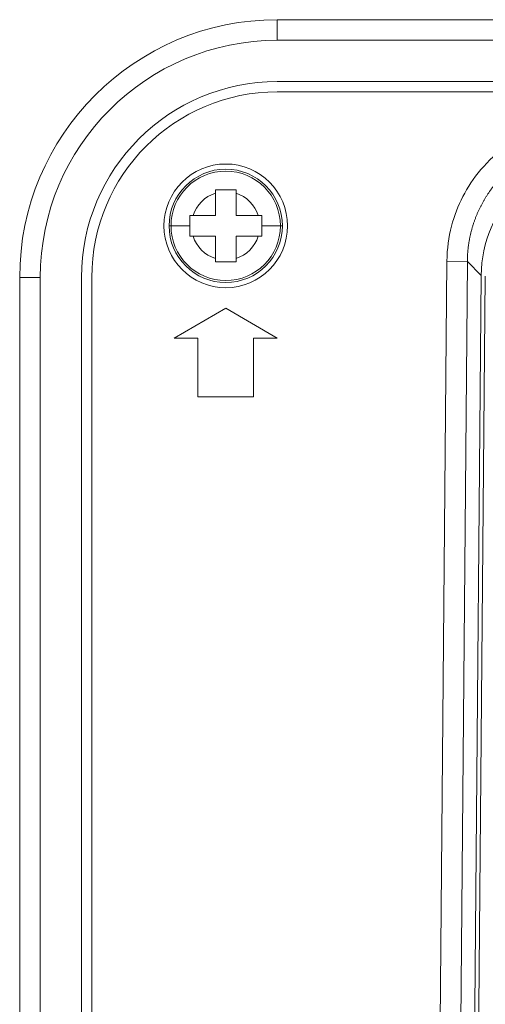
# Model space of a CAD drawing. Units: millimetres. Extents: x 4 to 294, y 4 to 207.
# Drawn here: x 62 to 67, y 33 to 42 of the extents above; entities that cross this region are included whole.
import ezdxf

# ---------------------------------------------------------------- set-up
doc = ezdxf.new("R2010")
doc.units = ezdxf.units.MM
doc.header["$MEASUREMENT"] = 0
doc.layers.add('_U+30EC_U+30A4_U+30E4_U+30FC 1', color=7, linetype='Continuous')

# ---------------------------------------------------------------- blocks, each defined once
blk = doc.blocks.new('block 11072')
at = {"layer": '_U+30EC_U+30A4_U+30E4_U+30FC 1', "color": 179, "lineweight": 9, "true_color": 0x221814}
blk.add_lwpolyline([(66.6741, 39.841), (66.4756, 39.8427)], dxfattribs=at)
blk = doc.blocks.new('block 11083')
at = {"layer": '_U+30EC_U+30A4_U+30E4_U+30FC 1', "color": 179, "lineweight": 9, "true_color": 0x221814}
blk.add_lwpolyline([(64.8289, 42.186), (64.8289, 41.986)], dxfattribs=at)
blk = doc.blocks.new('block 11091')
at = {"layer": '_U+30EC_U+30A4_U+30E4_U+30FC 1', "color": 179, "lineweight": 9, "true_color": 0x221814}
blk.add_lwpolyline([(62.3289, 39.686), (62.5289, 39.686)], dxfattribs=at)
blk = doc.blocks.new('block 11154')
at = {"layer": '_U+30EC_U+30A4_U+30E4_U+30FC 1', "color": 179, "lineweight": 9, "true_color": 0x221814}
blk.add_lwpolyline([(64.6789, 40.186), (64.8599, 40.186)], dxfattribs=at)
blk = doc.blocks.new('block 11155')
at = {"layer": '_U+30EC_U+30A4_U+30E4_U+30FC 1', "color": 179, "lineweight": 9, "true_color": 0x221814}
blk.add_lwpolyline([(63.9789, 40.186), (63.7979, 40.186)], dxfattribs=at)
blk = doc.blocks.new('block 12271')
at = {"layer": '_U+30EC_U+30A4_U+30E4_U+30FC 1', "color": 179, "lineweight": 9, "true_color": 0x221814}
blk.add_lwpolyline([(66.6423, 20.6523), (66.8085, 39.7053)], dxfattribs=at)
blk = doc.blocks.new('block 12874')
at = {"layer": '_U+30EC_U+30A4_U+30E4_U+30FC 1', "color": 179, "lineweight": 9, "true_color": 0x221814}
blk.add_lwpolyline([(64.8289, 41.486), (134.8293, 41.486)], dxfattribs=at)
blk = doc.blocks.new('block 12875')
at = {"layer": '_U+30EC_U+30A4_U+30E4_U+30FC 1', "color": 179, "lineweight": 9, "true_color": 0x221814}
blk.add_lwpolyline([(63.0289, 39.686), (63.0289, 22.8259)], dxfattribs=at)
blk = doc.blocks.new('block 13188')
at = {"layer": '_U+30EC_U+30A4_U+30E4_U+30FC 1', "color": 179, "lineweight": 9, "true_color": 0x221814}
blk.add_lwpolyline([(66.6741, 39.841), (66.5066, 20.641)], dxfattribs=at)
blk = doc.blocks.new('block 13189')
at = {"layer": '_U+30EC_U+30A4_U+30E4_U+30FC 1', "color": 179, "lineweight": 9, "true_color": 0x221814}
blk.add_lwpolyline([(66.4756, 39.8427), (66.3079, 20.6245)], dxfattribs=at)
blk = doc.blocks.new('block 13200')
at = {"layer": '_U+30EC_U+30A4_U+30E4_U+30FC 1', "color": 179, "lineweight": 9, "true_color": 0x221814}
blk.add_lwpolyline([(66.6741, 39.841), (66.8085, 39.7053)], dxfattribs=at)
blk = doc.blocks.new('block 13209')
at = {"layer": '_U+30EC_U+30A4_U+30E4_U+30FC 1', "color": 179, "lineweight": 9, "true_color": 0x221814}
blk.add_lwpolyline([(64.3289, 39.386), (63.8289, 39.0968)], dxfattribs=at)
blk = doc.blocks.new('block 13210')
at = {"layer": '_U+30EC_U+30A4_U+30E4_U+30FC 1', "color": 179, "lineweight": 9, "true_color": 0x221814}
blk.add_lwpolyline([(64.8295, 39.0979), (64.3289, 39.386)], dxfattribs=at)
blk = doc.blocks.new('block 13211')
at = {"layer": '_U+30EC_U+30A4_U+30E4_U+30FC 1', "color": 179, "lineweight": 9, "true_color": 0x221814}
blk.add_lwpolyline([(64.5989, 39.0978), (64.8295, 39.0979)], dxfattribs=at)
blk = doc.blocks.new('block 13212')
at = {"layer": '_U+30EC_U+30A4_U+30E4_U+30FC 1', "color": 179, "lineweight": 9, "true_color": 0x221814}
blk.add_lwpolyline([(64.5989, 38.526), (64.5989, 39.0978)], dxfattribs=at)
blk = doc.blocks.new('block 13213')
at = {"layer": '_U+30EC_U+30A4_U+30E4_U+30FC 1', "color": 179, "lineweight": 9, "true_color": 0x221814}
blk.add_lwpolyline([(63.8289, 39.0968), (64.0589, 39.0968)], dxfattribs=at)
blk = doc.blocks.new('block 13214')
at = {"layer": '_U+30EC_U+30A4_U+30E4_U+30FC 1', "color": 179, "lineweight": 9, "true_color": 0x221814}
blk.add_lwpolyline([(64.0589, 39.0968), (64.0589, 38.526)], dxfattribs=at)
blk = doc.blocks.new('block 13215')
at = {"layer": '_U+30EC_U+30A4_U+30E4_U+30FC 1', "color": 179, "lineweight": 9, "true_color": 0x221814}
blk.add_lwpolyline([(64.0589, 38.526), (64.5989, 38.526)], dxfattribs=at)
blk = doc.blocks.new('block 13304')
at = {"layer": '_U+30EC_U+30A4_U+30E4_U+30FC 1', "color": 179, "lineweight": 9, "true_color": 0x221814}
blk.add_lwpolyline([(64.8289, 42.186), (134.8293, 42.186)], dxfattribs=at)
blk = doc.blocks.new('block 13307')
at = {"layer": '_U+30EC_U+30A4_U+30E4_U+30FC 1', "color": 179, "lineweight": 9, "true_color": 0x221814}
blk.add_lwpolyline([(62.3289, 22.9659), (62.3289, 39.686)], dxfattribs=at)
blk = doc.blocks.new('block 13309')
at = {"layer": '_U+30EC_U+30A4_U+30E4_U+30FC 1', "color": 179, "lineweight": 9, "true_color": 0x221814}
blk.add_lwpolyline([(134.8293, 41.586), (64.8289, 41.586)], dxfattribs=at)
blk = doc.blocks.new('block 13311')
at = {"layer": '_U+30EC_U+30A4_U+30E4_U+30FC 1', "color": 179, "lineweight": 9, "true_color": 0x221814}
blk.add_lwpolyline([(64.8289, 41.986), (134.8293, 41.986)], dxfattribs=at)
blk = doc.blocks.new('block 13312')
at = {"layer": '_U+30EC_U+30A4_U+30E4_U+30FC 1', "color": 179, "lineweight": 9, "true_color": 0x221814}
blk.add_lwpolyline([(62.5289, 22.9659), (62.5289, 39.686)], dxfattribs=at)
blk = doc.blocks.new('block 13314')
at = {"layer": '_U+30EC_U+30A4_U+30E4_U+30FC 1', "color": 179, "lineweight": 9, "true_color": 0x221814}
blk.add_lwpolyline([(62.9289, 22.9659), (62.9289, 39.686)], dxfattribs=at)
blk = doc.blocks.new('block 13392')
at = {"layer": '_U+30EC_U+30A4_U+30E4_U+30FC 1', "color": 179, "lineweight": 9, "true_color": 0x221814}
blk.add_lwpolyline([(66.8485, 39.6983), (66.6823, 20.6556)], dxfattribs=at)
blk = doc.blocks.new('block 13552')
at = {"layer": '_U+30EC_U+30A4_U+30E4_U+30FC 1', "color": 179, "lineweight": 9, "true_color": 0x221814}
blk.add_lwpolyline([(63.7979, 40.186), (63.7789, 40.186)], dxfattribs=at)
blk = doc.blocks.new('block 13553')
at = {"layer": '_U+30EC_U+30A4_U+30E4_U+30FC 1', "color": 179, "lineweight": 9, "true_color": 0x221814}
blk.add_lwpolyline([(64.8599, 40.186), (64.8789, 40.186)], dxfattribs=at)
blk = doc.blocks.new('block 13554')
at = {"layer": '_U+30EC_U+30A4_U+30E4_U+30FC 1', "color": 179, "lineweight": 9, "true_color": 0x221814}
blk.add_lwpolyline([(64.6452, 40.086), (64.4289, 40.086)], dxfattribs=at)
blk = doc.blocks.new('block 13555')
at = {"layer": '_U+30EC_U+30A4_U+30E4_U+30FC 1', "color": 179, "lineweight": 9, "true_color": 0x221814}
blk.add_lwpolyline([(64.4289, 39.8697), (64.4289, 40.086)], dxfattribs=at)
blk = doc.blocks.new('block 13556')
at = {"layer": '_U+30EC_U+30A4_U+30E4_U+30FC 1', "color": 179, "lineweight": 9, "true_color": 0x221814}
blk.add_lwpolyline([(64.2289, 39.8697), (64.2289, 40.086)], dxfattribs=at)
blk = doc.blocks.new('block 13557')
at = {"layer": '_U+30EC_U+30A4_U+30E4_U+30FC 1', "color": 179, "lineweight": 9, "true_color": 0x221814}
blk.add_lwpolyline([(64.0126, 40.086), (64.2289, 40.086)], dxfattribs=at)
blk = doc.blocks.new('block 13558')
at = {"layer": '_U+30EC_U+30A4_U+30E4_U+30FC 1', "color": 179, "lineweight": 9, "true_color": 0x221814}
blk.add_lwpolyline([(64.0126, 40.286), (64.2289, 40.286)], dxfattribs=at)
blk = doc.blocks.new('block 13559')
at = {"layer": '_U+30EC_U+30A4_U+30E4_U+30FC 1', "color": 179, "lineweight": 9, "true_color": 0x221814}
blk.add_lwpolyline([(64.2289, 40.5023), (64.2289, 40.286)], dxfattribs=at)
blk = doc.blocks.new('block 13560')
at = {"layer": '_U+30EC_U+30A4_U+30E4_U+30FC 1', "color": 179, "lineweight": 9, "true_color": 0x221814}
blk.add_lwpolyline([(64.4289, 40.5023), (64.4289, 40.286)], dxfattribs=at)
blk = doc.blocks.new('block 13561')
at = {"layer": '_U+30EC_U+30A4_U+30E4_U+30FC 1', "color": 179, "lineweight": 9, "true_color": 0x221814}
blk.add_lwpolyline([(64.6452, 40.286), (64.4289, 40.286)], dxfattribs=at)
blk = doc.blocks.new('block 14589')
at = {"layer": '_U+30EC_U+30A4_U+30E4_U+30FC 1', "color": 179, "lineweight": 9, "true_color": 0x221814}
blk.add_open_spline([(64.8289, 41.486), (63.8348, 41.486), (63.0289, 40.6801), (63.0289, 39.686)], degree=3, dxfattribs=at)
blk = doc.blocks.new('block 14592')
at = {"layer": '_U+30EC_U+30A4_U+30E4_U+30FC 1', "color": 179, "lineweight": 9, "true_color": 0x221814}
blk.add_open_spline([(64.9289, 40.186), (64.9289, 40.5174), (64.6603, 40.786), (64.3289, 40.786), (63.9975, 40.786), (63.7289, 40.5174), (63.7289, 40.186)], degree=3, knots=[0, 0, 0, 0, 1, 1, 1, 2, 2, 2, 2], dxfattribs=at)
blk = doc.blocks.new('block 14593')
at = {"layer": '_U+30EC_U+30A4_U+30E4_U+30FC 1', "color": 179, "lineweight": 9, "true_color": 0x221814}
blk.add_open_spline([(63.7289, 40.186), (63.7289, 39.8546), (63.9975, 39.586), (64.3289, 39.586), (64.6603, 39.586), (64.9289, 39.8546), (64.9289, 40.186)], degree=3, knots=[0, 0, 0, 0, 1, 1, 1, 2, 2, 2, 2], dxfattribs=at)
blk = doc.blocks.new('block 14651')
at = {"layer": '_U+30EC_U+30A4_U+30E4_U+30FC 1', "color": 179, "lineweight": 9, "true_color": 0x221814}
blk.add_open_spline([(64.8289, 42.186), (63.4482, 42.186), (62.3289, 41.0667), (62.3289, 39.686)], degree=3, dxfattribs=at)
blk = doc.blocks.new('block 14655')
at = {"layer": '_U+30EC_U+30A4_U+30E4_U+30FC 1', "color": 179, "lineweight": 9, "true_color": 0x221814}
blk.add_open_spline([(64.8289, 41.586), (63.7796, 41.586), (62.9289, 40.7354), (62.9289, 39.686)], degree=3, dxfattribs=at)
blk = doc.blocks.new('block 14657')
at = {"layer": '_U+30EC_U+30A4_U+30E4_U+30FC 1', "color": 179, "lineweight": 9, "true_color": 0x221814}
blk.add_open_spline([(64.8289, 41.986), (63.5586, 41.986), (62.5289, 40.9563), (62.5289, 39.686)], degree=3, dxfattribs=at)
blk = doc.blocks.new('block 14846')
at = {"layer": '_U+30EC_U+30A4_U+30E4_U+30FC 1', "color": 179, "lineweight": 9, "true_color": 0x221814}
blk.add_open_spline([(64.8789, 40.186), (64.8789, 40.4898), (64.6327, 40.736), (64.3289, 40.736), (64.0252, 40.736), (63.7789, 40.4898), (63.7789, 40.186)], degree=3, knots=[0, 0, 0, 0, 1, 1, 1, 2, 2, 2, 2], dxfattribs=at)
blk = doc.blocks.new('block 14847')
at = {"layer": '_U+30EC_U+30A4_U+30E4_U+30FC 1', "color": 179, "lineweight": 9, "true_color": 0x221814}
blk.add_open_spline([(63.7789, 40.186), (63.7789, 39.8823), (64.0252, 39.636), (64.3289, 39.636), (64.6327, 39.636), (64.8789, 39.8823), (64.8789, 40.186)], degree=3, knots=[0, 0, 0, 0, 1, 1, 1, 2, 2, 2, 2], dxfattribs=at)
blk = doc.blocks.new('block 14848')
at = {"layer": '_U+30EC_U+30A4_U+30E4_U+30FC 1', "color": 179, "lineweight": 9, "true_color": 0x221814}
blk.add_open_spline([(64.4289, 39.8697), (64.5319, 39.9023), (64.6126, 39.983), (64.6452, 40.086)], degree=3, dxfattribs=at)
blk = doc.blocks.new('block 14849')
at = {"layer": '_U+30EC_U+30A4_U+30E4_U+30FC 1', "color": 179, "lineweight": 9, "true_color": 0x221814}
blk.add_open_spline([(64.0126, 40.086), (64.0452, 39.983), (64.1259, 39.9023), (64.2289, 39.8697)], degree=3, dxfattribs=at)
blk = doc.blocks.new('block 14850')
at = {"layer": '_U+30EC_U+30A4_U+30E4_U+30FC 1', "color": 179, "lineweight": 9, "true_color": 0x221814}
blk.add_open_spline([(63.7979, 40.186), (63.7979, 39.8928), (64.0357, 39.655), (64.3289, 39.655), (64.6222, 39.655), (64.8599, 39.8928), (64.8599, 40.186)], degree=3, knots=[0, 0, 0, 0, 1, 1, 1, 2, 2, 2, 2], dxfattribs=at)
blk = doc.blocks.new('block 14851')
at = {"layer": '_U+30EC_U+30A4_U+30E4_U+30FC 1', "color": 179, "lineweight": 9, "true_color": 0x221814}
blk.add_open_spline([(64.8599, 40.186), (64.8599, 40.4793), (64.6222, 40.717), (64.3289, 40.717), (64.0357, 40.717), (63.7979, 40.4793), (63.7979, 40.186)], degree=3, knots=[0, 0, 0, 0, 1, 1, 1, 2, 2, 2, 2], dxfattribs=at)
blk = doc.blocks.new('block 14852')
at = {"layer": '_U+30EC_U+30A4_U+30E4_U+30FC 1', "color": 179, "lineweight": 9, "true_color": 0x221814}
blk.add_open_spline([(64.2289, 40.5023), (64.1259, 40.4698), (64.0452, 40.389), (64.0126, 40.286)], degree=3, dxfattribs=at)
blk = doc.blocks.new('block 14853')
at = {"layer": '_U+30EC_U+30A4_U+30E4_U+30FC 1', "color": 179, "lineweight": 9, "true_color": 0x221814}
blk.add_open_spline([(64.6452, 40.286), (64.6126, 40.389), (64.5319, 40.4698), (64.4289, 40.5023)], degree=3, dxfattribs=at)
blk = doc.blocks.new('block 15019')
at = {"layer": '_U+30EC_U+30A4_U+30E4_U+30FC 1', "color": 179, "lineweight": 9, "true_color": 0x221814}
blk.add_open_spline([(67.9996, 40.886), (67.343, 40.886), (66.8143, 40.3618), (66.8085, 39.7054)], degree=3, dxfattribs=at)
blk = doc.blocks.new('block 15137')
at = {"layer": '_U+30EC_U+30A4_U+30E4_U+30FC 1', "color": 179, "lineweight": 9, "true_color": 0x221814}
blk.add_open_spline([(67.8651, 41.2201), (67.7065, 41.2201), (67.5615, 41.1946), (67.428, 41.1503), (67.2946, 41.1061), (67.1725, 41.0432), (67.0681, 40.9707), (66.9638, 40.8983), (66.877, 40.8163), (66.8052, 40.7318), (66.7335, 40.6472), (66.6767, 40.5602), (66.6301, 40.4699), (66.5835, 40.3797), (66.5471, 40.2862), (66.5204, 40.1825), (66.4937, 40.0787), (66.4767, 39.9647), (66.4756, 39.8427)], degree=3, knots=[0, 0, 0, 0, 1, 1, 1, 2, 2, 2, 3, 3, 3, 4, 4, 4, 5, 5, 5, 6, 6, 6, 6], dxfattribs=at)
blk = doc.blocks.new('block 15147')
at = {"layer": '_U+30EC_U+30A4_U+30E4_U+30FC 1', "color": 179, "lineweight": 9, "true_color": 0x221814}
blk.add_open_spline([(67.8651, 41.0216), (67.8626, 41.0216), (67.8601, 41.0216), (67.8576, 41.0216), (67.8551, 41.0216), (67.8527, 41.0216), (67.8502, 41.0216), (67.8477, 41.0215), (67.8452, 41.0215), (67.8427, 41.0215), (67.8402, 41.0214), (67.8377, 41.0214), (67.8352, 41.0213), (67.8327, 41.0213), (67.8302, 41.0212), (67.8277, 41.0211), (67.8253, 41.0211), (67.8228, 41.021), (67.8203, 41.0209), (67.8178, 41.0208), (67.8153, 41.0207), (67.8128, 41.0206), (67.8104, 41.0205), (67.8079, 41.0204), (67.8054, 41.0203), (67.8029, 41.0202), (67.8005, 41.02), (67.798, 41.0199), (67.7955, 41.0198), (67.793, 41.0196), (67.7905, 41.0195), (67.7881, 41.0193), (67.7856, 41.0192), (67.7831, 41.019), (67.7807, 41.0189), (67.7782, 41.0187), (67.7757, 41.0185), (67.7733, 41.0183), (67.7708, 41.0182), (67.7683, 41.018), (67.7659, 41.0178), (67.7634, 41.0176), (67.7609, 41.0174), (67.7585, 41.0172), (67.756, 41.0169), (67.7536, 41.0167), (67.7511, 41.0165), (67.7487, 41.0163), (67.7462, 41.016), (67.7437, 41.0158), (67.7413, 41.0156), (67.7388, 41.0153), (67.7364, 41.015), (67.7339, 41.0148), (67.7315, 41.0145), (67.7291, 41.0143), (67.7266, 41.014), (67.7242, 41.0137), (67.7217, 41.0134), (67.7193, 41.0131), (67.7168, 41.0128), (67.7144, 41.0125), (67.712, 41.0122), (67.7095, 41.0119), (67.7071, 41.0116), (67.7047, 41.0113), (67.7022, 41.011), (67.6998, 41.0106), (67.6974, 41.0103), (67.6949, 41.01), (67.6925, 41.0096), (67.6901, 41.0093), (67.6877, 41.0089), (67.6852, 41.0086), (67.6828, 41.0082), (67.6804, 41.0078), (67.678, 41.0075), (67.6756, 41.0071), (67.6731, 41.0067), (67.6707, 41.0063), (67.6683, 41.0059), (67.6659, 41.0055), (67.6635, 41.0051), (67.6611, 41.0047), (67.6587, 41.0043), (67.6563, 41.0039), (67.6539, 41.0035), (67.6515, 41.0031), (67.6491, 41.0026), (67.6467, 41.0022), (67.6443, 41.0018), (67.6419, 41.0013), (67.6395, 41.0009), (67.6371, 41.0004), (67.6347, 41), (67.6323, 40.9995), (67.6299, 40.999), (67.6275, 40.9985), (67.6251, 40.9981), (67.6227, 40.9976), (67.6204, 40.9971), (67.618, 40.9966), (67.6156, 40.9961), (67.6132, 40.9956), (67.6108, 40.9951), (67.6085, 40.9946), (67.6061, 40.9941), (67.6037, 40.9936), (67.6014, 40.993), (67.599, 40.9925), (67.5966, 40.992), (67.5943, 40.9914), (67.5919, 40.9909), (67.5895, 40.9904), (67.5872, 40.9898), (67.5848, 40.9892), (67.5825, 40.9887), (67.5801, 40.9881), (67.5778, 40.9875), (67.5754, 40.987), (67.5731, 40.9864), (67.5707, 40.9858), (67.5684, 40.9852), (67.566, 40.9846), (67.5637, 40.984), (67.5613, 40.9834), (67.559, 40.9828), (67.5567, 40.9822), (67.5543, 40.9816), (67.552, 40.981), (67.5497, 40.9803), (67.5473, 40.9797), (67.545, 40.9791), (67.5427, 40.9784), (67.5404, 40.9778), (67.538, 40.9771), (67.5357, 40.9765), (67.5334, 40.9758), (67.5311, 40.9752), (67.5288, 40.9745), (67.5265, 40.9738), (67.5242, 40.9732), (67.5219, 40.9725), (67.5196, 40.9718), (67.5173, 40.9711), (67.5149, 40.9704), (67.5127, 40.9697), (67.5104, 40.969), (67.5081, 40.9683), (67.5058, 40.9676), (67.5035, 40.9669), (67.5012, 40.9662), (67.4989, 40.9655), (67.4966, 40.9647), (67.4943, 40.964), (67.4921, 40.9633), (67.4898, 40.9625), (67.4875, 40.9618), (67.4852, 40.961), (67.483, 40.9603), (67.4807, 40.9595), (67.4784, 40.9587), (67.4761, 40.958), (67.4739, 40.9572), (67.4716, 40.9564), (67.4694, 40.9556), (67.4671, 40.9549), (67.4649, 40.9541), (67.4626, 40.9533), (67.4603, 40.9525), (67.4581, 40.9517), (67.4559, 40.9509), (67.4536, 40.9501), (67.4514, 40.9492), (67.4491, 40.9484), (67.4469, 40.9476), (67.4447, 40.9468), (67.4424, 40.9459), (67.4402, 40.9451), (67.438, 40.9443), (67.4357, 40.9434), (67.4335, 40.9426), (67.4313, 40.9417), (67.4291, 40.9409), (67.4269, 40.94), (67.4246, 40.9391), (67.4224, 40.9383), (67.4202, 40.9374), (67.418, 40.9365), (67.4158, 40.9356), (67.4136, 40.9347), (67.4114, 40.9338), (67.4092, 40.9329), (67.407, 40.9321), (67.4048, 40.9311), (67.4026, 40.9302), (67.4004, 40.9293), (67.3983, 40.9284), (67.3961, 40.9275), (67.3939, 40.9266), (67.3917, 40.9256), (67.3895, 40.9247), (67.3874, 40.9238), (67.3852, 40.9228), (67.383, 40.9219), (67.3808, 40.9209), (67.3787, 40.92), (67.3765, 40.919), (67.3744, 40.9181), (67.3722, 40.9171), (67.3701, 40.9161), (67.3679, 40.9152), (67.3658, 40.9142), (67.3636, 40.9132), (67.3615, 40.9122), (67.3593, 40.9112), (67.3572, 40.9102), (67.355, 40.9092), (67.3529, 40.9082), (67.3508, 40.9072), (67.3486, 40.9062), (67.3465, 40.9052), (67.3444, 40.9042), (67.3423, 40.9032), (67.3402, 40.9021), (67.338, 40.9011), (67.3359, 40.9001), (67.3338, 40.8991), (67.3317, 40.898), (67.3296, 40.897), (67.3275, 40.8959), (67.3254, 40.8949), (67.3233, 40.8938), (67.3212, 40.8927), (67.3191, 40.8917), (67.317, 40.8906), (67.3149, 40.8895), (67.3128, 40.8885), (67.3108, 40.8874), (67.3087, 40.8863), (67.3066, 40.8852), (67.3045, 40.8841), (67.3025, 40.883), (67.3004, 40.8819), (67.2983, 40.8808), (67.2963, 40.8797), (67.2942, 40.8786), (67.2922, 40.8775), (67.2901, 40.8764), (67.288, 40.8753), (67.286, 40.8741), (67.2839, 40.873), (67.2819, 40.8719), (67.2799, 40.8707), (67.2778, 40.8696), (67.2758, 40.8685), (67.2738, 40.8673), (67.2717, 40.8662), (67.2697, 40.865), (67.2677, 40.8639), (67.2657, 40.8627), (67.2636, 40.8615), (67.2616, 40.8604), (67.2596, 40.8592), (67.2576, 40.858), (67.2556, 40.8568), (67.2536, 40.8556), (67.2516, 40.8544), (67.2496, 40.8533), (67.2476, 40.8521), (67.2456, 40.8509), (67.2436, 40.8497), (67.2416, 40.8485), (67.2396, 40.8472), (67.2376, 40.846), (67.2357, 40.8448), (67.2337, 40.8436), (67.2317, 40.8424), (67.2298, 40.8411), (67.2278, 40.8399), (67.2258, 40.8387), (67.2239, 40.8374), (67.2219, 40.8362), (67.2199, 40.835), (67.218, 40.8337), (67.216, 40.8325), (67.2141, 40.8312), (67.2122, 40.8299), (67.2102, 40.8287), (67.2083, 40.8274), (67.2063, 40.8261), (67.2044, 40.8249), (67.2025, 40.8236), (67.2006, 40.8223), (67.1986, 40.821), (67.1967, 40.8197), (67.1948, 40.8185), (67.1929, 40.8172), (67.191, 40.8159), (67.1891, 40.8146), (67.1872, 40.8133), (67.1853, 40.812), (67.1834, 40.8106), (67.1815, 40.8093), (67.1796, 40.808), (67.1777, 40.8067), (67.1758, 40.8054), (67.1739, 40.804), (67.172, 40.8027), (67.1702, 40.8014), (67.1683, 40.8), (67.1664, 40.7987), (67.1645, 40.7974), (67.1627, 40.796), (67.1608, 40.7947), (67.159, 40.7933), (67.1571, 40.7919), (67.1553, 40.7906), (67.1534, 40.7892), (67.1516, 40.7879), (67.1497, 40.7865), (67.1479, 40.7851), (67.146, 40.7837), (67.1442, 40.7824), (67.1424, 40.781), (67.1405, 40.7796), (67.1387, 40.7782), (67.1369, 40.7768), (67.1351, 40.7754), (67.1333, 40.774), (67.1315, 40.7726), (67.1297, 40.7712), (67.1278, 40.7698), (67.126, 40.7684), (67.1242, 40.767), (67.1225, 40.7656), (67.1207, 40.7641), (67.1189, 40.7627), (67.1171, 40.7613), (67.1153, 40.7598), (67.1135, 40.7584), (67.1118, 40.757), (67.11, 40.7555), (67.1082, 40.7541), (67.1064, 40.7527), (67.1047, 40.7512), (67.1029, 40.7498), (67.1012, 40.7483), (67.0994, 40.7468), (67.0977, 40.7454), (67.0959, 40.7439), (67.0942, 40.7424), (67.0924, 40.741), (67.0907, 40.7395), (67.089, 40.738), (67.0872, 40.7366), (67.0855, 40.7351), (67.0838, 40.7336), (67.0821, 40.7321), (67.0803, 40.7306), (67.0786, 40.7291), (67.0769, 40.7276), (67.0752, 40.7261), (67.0735, 40.7246), (67.0718, 40.7231), (67.0701, 40.7216), (67.0684, 40.7201), (67.0667, 40.7186), (67.065, 40.7171), (67.0634, 40.7155), (67.0617, 40.714), (67.06, 40.7125), (67.0583, 40.711), (67.0567, 40.7094), (67.055, 40.7079), (67.0533, 40.7064), (67.0517, 40.7048), (67.05, 40.7033), (67.0484, 40.7017), (67.0467, 40.7002), (67.0451, 40.6986), (67.0434, 40.6971), (67.0418, 40.6955), (67.0401, 40.694), (67.0385, 40.6924), (67.0369, 40.6908), (67.0353, 40.6893), (67.0336, 40.6877), (67.032, 40.6861), (67.0304, 40.6846), (67.0288, 40.683), (67.0272, 40.6814), (67.0256, 40.6798), (67.024, 40.6782), (67.0224, 40.6766), (67.0208, 40.675), (67.0192, 40.6734), (67.0176, 40.6719), (67.016, 40.6703), (67.0144, 40.6686), (67.0128, 40.667), (67.0113, 40.6654), (67.0097, 40.6638), (67.0081, 40.6622), (67.0066, 40.6606), (67.005, 40.659), (67.0035, 40.6574), (67.0019, 40.6557), (67.0004, 40.6541), (66.9988, 40.6525), (66.9973, 40.6509), (66.9957, 40.6492), (66.9942, 40.6476), (66.9927, 40.6459), (66.9911, 40.6443), (66.9896, 40.6427), (66.9881, 40.641), (66.9866, 40.6394), (66.985, 40.6377), (66.9835, 40.6361), (66.982, 40.6344), (66.9805, 40.6328), (66.979, 40.6311), (66.9775, 40.6294), (66.976, 40.6278), (66.9745, 40.6261), (66.973, 40.6244), (66.9716, 40.6227), (66.9701, 40.6211), (66.9686, 40.6194), (66.9671, 40.6177), (66.9657, 40.616), (66.9642, 40.6143), (66.9627, 40.6127), (66.9613, 40.611), (66.9598, 40.6093), (66.9584, 40.6076), (66.9569, 40.6059), (66.9555, 40.6042), (66.9526, 40.6008), (66.9497, 40.5973), (66.9468, 40.5938), (66.9439, 40.5904), (66.9411, 40.5869), (66.9382, 40.5834), (66.9354, 40.5799), (66.9326, 40.5763), (66.9298, 40.5728), (66.927, 40.5692), (66.9242, 40.5657), (66.9214, 40.5621), (66.9186, 40.5585), (66.9159, 40.5549), (66.9131, 40.5513), (66.9104, 40.5476), (66.9077, 40.544), (66.905, 40.5403), (66.9023, 40.5367), (66.8996, 40.533), (66.897, 40.5293), (66.8943, 40.5256), (66.8917, 40.5218), (66.889, 40.5181), (66.8864, 40.5143), (66.8838, 40.5106), (66.8812, 40.5068), (66.8786, 40.503), (66.8761, 40.4992), (66.8735, 40.4954), (66.871, 40.4916), (66.8685, 40.4878), (66.866, 40.4839), (66.8635, 40.48), (66.861, 40.4762), (66.8585, 40.4723), (66.856, 40.4684), (66.8536, 40.4645), (66.8512, 40.4606), (66.8488, 40.4566), (66.8464, 40.4527), (66.844, 40.4487), (66.8416, 40.4447), (66.8392, 40.4408), (66.8369, 40.4368), (66.8346, 40.4328), (66.8322, 40.4287), (66.8299, 40.4247), (66.8276, 40.4207), (66.8254, 40.4166), (66.8231, 40.4125), (66.8209, 40.4085), (66.8186, 40.4044), (66.8164, 40.4003), (66.8142, 40.3962), (66.812, 40.392), (66.8099, 40.3879), (66.8077, 40.3838), (66.8055, 40.3796), (66.8034, 40.3754), (66.8013, 40.3713), (66.7992, 40.3671), (66.7971, 40.3629), (66.7951, 40.3587), (66.793, 40.3544), (66.791, 40.3502), (66.7889, 40.346), (66.7869, 40.3417), (66.785, 40.3374), (66.783, 40.3331), (66.781, 40.3289), (66.7791, 40.3246), (66.7771, 40.3202), (66.7752, 40.3159), (66.7733, 40.3116), (66.7715, 40.3073), (66.7696, 40.3029), (66.7678, 40.2985), (66.7659, 40.2942), (66.7641, 40.2898), (66.7623, 40.2854), (66.7605, 40.281), (66.7587, 40.2766), (66.757, 40.2722), (66.7553, 40.2677), (66.7536, 40.2633), (66.7519, 40.2588), (66.7502, 40.2544), (66.7485, 40.2499), (66.7469, 40.2454), (66.7452, 40.2409), (66.7436, 40.2364), (66.742, 40.2319), (66.7404, 40.2274), (66.7389, 40.2228), (66.7373, 40.2183), (66.7358, 40.2138), (66.7343, 40.2092), (66.7328, 40.2046), (66.7313, 40.2001), (66.7298, 40.1955), (66.7284, 40.1909), (66.727, 40.1863), (66.7256, 40.1817), (66.7242, 40.177), (66.7228, 40.1724), (66.7214, 40.1678), (66.7201, 40.1631), (66.7188, 40.1585), (66.7175, 40.1538), (66.7162, 40.1491), (66.7149, 40.1445), (66.7137, 40.1398), (66.7125, 40.1351), (66.7113, 40.1304), (66.7101, 40.1257), (66.7089, 40.1209), (66.7077, 40.1162), (66.7066, 40.1115), (66.7055, 40.1067), (66.7044, 40.102), (66.7033, 40.0972), (66.7023, 40.0924), (66.7012, 40.0877), (66.7002, 40.0829), (66.6992, 40.0781), (66.6982, 40.0733), (66.6972, 40.0685), (66.6963, 40.0637), (66.6954, 40.0589), (66.6944, 40.054), (66.6936, 40.0492), (66.6927, 40.0444), (66.6918, 40.0395), (66.691, 40.0347), (66.6902, 40.0298), (66.6894, 40.0249), (66.6886, 40.0201), (66.6879, 40.0152), (66.6871, 40.0103), (66.6864, 40.0054), (66.6857, 40.0005), (66.685, 39.9956), (66.6844, 39.9907), (66.6837, 39.9858), (66.6831, 39.9809), (66.6825, 39.9759), (66.682, 39.971), (66.6814, 39.9661), (66.6809, 39.9611), (66.6803, 39.9562), (66.6798, 39.9512), (66.6794, 39.9462), (66.6789, 39.9413), (66.6785, 39.9363), (66.6781, 39.9313), (66.6777, 39.9263), (66.6773, 39.9214), (66.6769, 39.9164), (66.6766, 39.9114), (66.6763, 39.9064), (66.676, 39.9014), (66.6757, 39.8963), (66.6755, 39.8913), (66.6753, 39.8863), (66.675, 39.8813), (66.6748, 39.8763), (66.6747, 39.8712), (66.6745, 39.8662), (66.6744, 39.8611), (66.6743, 39.8561), (66.6742, 39.8511), (66.6742, 39.846), (66.6741, 39.841)], degree=3, knots=[0, 0, 0, 0, 1, 1, 1, 2, 2, 2, 3, 3, 3, 4, 4, 4, 5, 5, 5, 6, 6, 6, 7, 7, 7, 8, 8, 8, 9, 9, 9, 10, 10, 10, 11, 11, 11, 12, 12, 12, 13, 13, 13, 14, 14, 14, 15, 15, 15, 16, 16, 16, 17, 17, 17, 18, 18, 18, 19, 19, 19, 20, 20, 20, 21, 21, 21, 22, 22, 22, 23, 23, 23, 24, 24, 24, 25, 25, 25, 26, 26, 26, 27, 27, 27, 28, 28, 28, 29, 29, 29, 30, 30, 30, 31, 31, 31, 32, 32, 32, 33, 33, 33, 34, 34, 34, 35, 35, 35, 36, 36, 36, 37, 37, 37, 38, 38, 38, 39, 39, 39, 40, 40, 40, 41, 41, 41, 42, 42, 42, 43, 43, 43, 44, 44, 44, 45, 45, 45, 46, 46, 46, 47, 47, 47, 48, 48, 48, 49, 49, 49, 50, 50, 50, 51, 51, 51, 52, 52, 52, 53, 53, 53, 54, 54, 54, 55, 55, 55, 56, 56, 56, 57, 57, 57, 58, 58, 58, 59, 59, 59, 60, 60, 60, 61, 61, 61, 62, 62, 62, 63, 63, 63, 64, 64, 64, 65, 65, 65, 66, 66, 66, 67, 67, 67, 68, 68, 68, 69, 69, 69, 70, 70, 70, 71, 71, 71, 72, 72, 72, 73, 73, 73, 74, 74, 74, 75, 75, 75, 76, 76, 76, 77, 77, 77, 78, 78, 78, 79, 79, 79, 80, 80, 80, 81, 81, 81, 82, 82, 82, 83, 83, 83, 84, 84, 84, 85, 85, 85, 86, 86, 86, 87, 87, 87, 88, 88, 88, 89, 89, 89, 90, 90, 90, 91, 91, 91, 92, 92, 92, 93, 93, 93, 94, 94, 94, 95, 95, 95, 96, 96, 96, 97, 97, 97, 98, 98, 98, 99, 99, 99, 100, 100, 100, 101, 101, 101, 102, 102, 102, 103, 103, 103, 104, 104, 104, 105, 105, 105, 106, 106, 106, 107, 107, 107, 108, 108, 108, 109, 109, 109, 110, 110, 110, 111, 111, 111, 112, 112, 112, 113, 113, 113, 114, 114, 114, 115, 115, 115, 116, 116, 116, 117, 117, 117, 118, 118, 118, 119, 119, 119, 120, 120, 120, 121, 121, 121, 122, 122, 122, 123, 123, 123, 124, 124, 124, 125, 125, 125, 126, 126, 126, 127, 127, 127, 128, 128, 128, 129, 129, 129, 130, 130, 130, 131, 131, 131, 132, 132, 132, 133, 133, 133, 134, 134, 134, 135, 135, 135, 136, 136, 136, 137, 137, 137, 138, 138, 138, 139, 139, 139, 140, 140, 140, 141, 141, 141, 142, 142, 142, 143, 143, 143, 144, 144, 144, 145, 145, 145, 146, 146, 146, 147, 147, 147, 148, 148, 148, 149, 149, 149, 150, 150, 150, 151, 151, 151, 152, 152, 152, 153, 153, 153, 154, 154, 154, 155, 155, 155, 156, 156, 156, 157, 157, 157, 158, 158, 158, 159, 159, 159, 160, 160, 160, 161, 161, 161, 162, 162, 162, 163, 163, 163, 164, 164, 164, 165, 165, 165, 166, 166, 166, 167, 167, 167, 168, 168, 168, 169, 169, 169, 170, 170, 170, 171, 171, 171, 172, 172, 172, 173, 173, 173, 174, 174, 174, 175, 175, 175, 176, 176, 176, 177, 177, 177, 178, 178, 178, 179, 179, 179, 180, 180, 180, 181, 181, 181, 182, 182, 182, 183, 183, 183, 184, 184, 184, 185, 185, 185, 186, 186, 186, 187, 187, 187, 188, 188, 188, 189, 189, 189, 190, 190, 190, 191, 191, 191, 192, 192, 192, 193, 193, 193, 194, 194, 194, 195, 195, 195, 196, 196, 196, 197, 197, 197, 198, 198, 198, 199, 199, 199, 200, 200, 200, 201, 201, 201, 202, 202, 202, 203, 203, 203, 204, 204, 204, 204], dxfattribs=at)
blk = doc.blocks.new('block 15244')
at = {"layer": '_U+30EC_U+30A4_U+30E4_U+30FC 1', "color": 179, "lineweight": 9, "true_color": 0x221814}
blk.add_open_spline([(64.6789, 40.086), (64.6752, 40.086), (64.6715, 40.086), (64.6678, 40.086), (64.6641, 40.086), (64.6603, 40.086), (64.6566, 40.086), (64.6528, 40.086), (64.649, 40.086), (64.6452, 40.086)], degree=3, knots=[0, 0, 0, 0, 1, 1, 1, 2, 2, 2, 3, 3, 3, 3], dxfattribs=at)
blk = doc.blocks.new('block 15245')
at = {"layer": '_U+30EC_U+30A4_U+30E4_U+30FC 1', "color": 179, "lineweight": 9, "true_color": 0x221814}
blk.add_open_spline([(64.4289, 39.8697), (64.4289, 39.8659), (64.4289, 39.8621), (64.4289, 39.8584), (64.4289, 39.8546), (64.4289, 39.8508), (64.4289, 39.8471), (64.4289, 39.8434), (64.4289, 39.8397), (64.4289, 39.836)], degree=3, knots=[0, 0, 0, 0, 1, 1, 1, 2, 2, 2, 3, 3, 3, 3], dxfattribs=at)
blk = doc.blocks.new('block 15246')
at = {"layer": '_U+30EC_U+30A4_U+30E4_U+30FC 1', "color": 179, "lineweight": 9, "true_color": 0x221814}
blk.add_open_spline([(64.4289, 39.836), (64.4206, 39.836), (64.4123, 39.836), (64.4039, 39.836), (64.3956, 39.836), (64.3873, 39.836), (64.3789, 39.836), (64.3706, 39.836), (64.3623, 39.836), (64.3539, 39.836), (64.3456, 39.836), (64.3372, 39.836), (64.3289, 39.836), (64.3206, 39.836), (64.3122, 39.836), (64.3039, 39.836), (64.2956, 39.836), (64.2872, 39.836), (64.2789, 39.836), (64.2706, 39.836), (64.2622, 39.836), (64.2539, 39.836), (64.2456, 39.836), (64.2372, 39.836), (64.2289, 39.836)], degree=3, knots=[0, 0, 0, 0, 1, 1, 1, 2, 2, 2, 3, 3, 3, 4, 4, 4, 5, 5, 5, 6, 6, 6, 7, 7, 7, 8, 8, 8, 8], dxfattribs=at)
blk = doc.blocks.new('block 15247')
at = {"layer": '_U+30EC_U+30A4_U+30E4_U+30FC 1', "color": 179, "lineweight": 9, "true_color": 0x221814}
blk.add_open_spline([(64.2289, 39.836), (64.2289, 39.8397), (64.2289, 39.8434), (64.2289, 39.8471), (64.2289, 39.8508), (64.2289, 39.8546), (64.2289, 39.8584), (64.2289, 39.8621), (64.2289, 39.8659), (64.2289, 39.8697)], degree=3, knots=[0, 0, 0, 0, 1, 1, 1, 2, 2, 2, 3, 3, 3, 3], dxfattribs=at)
blk = doc.blocks.new('block 15248')
at = {"layer": '_U+30EC_U+30A4_U+30E4_U+30FC 1', "color": 179, "lineweight": 9, "true_color": 0x221814}
blk.add_open_spline([(64.0126, 40.086), (64.0088, 40.086), (64.005, 40.086), (64.0013, 40.086), (63.9975, 40.086), (63.9937, 40.086), (63.99, 40.086), (63.9863, 40.086), (63.9826, 40.086), (63.9789, 40.086)], degree=3, knots=[0, 0, 0, 0, 1, 1, 1, 2, 2, 2, 3, 3, 3, 3], dxfattribs=at)
blk = doc.blocks.new('block 15249')
at = {"layer": '_U+30EC_U+30A4_U+30E4_U+30FC 1', "color": 179, "lineweight": 9, "true_color": 0x221814}
blk.add_open_spline([(63.9789, 40.086), (63.9789, 40.0969), (63.9789, 40.1079), (63.9789, 40.119), (63.9789, 40.13), (63.9789, 40.1411), (63.9789, 40.1523), (63.9789, 40.1635), (63.9789, 40.1747), (63.9789, 40.186)], degree=3, knots=[0, 0, 0, 0, 1, 1, 1, 2, 2, 2, 3, 3, 3, 3], dxfattribs=at)
blk = doc.blocks.new('block 15250')
at = {"layer": '_U+30EC_U+30A4_U+30E4_U+30FC 1', "color": 179, "lineweight": 9, "true_color": 0x221814}
blk.add_open_spline([(64.6789, 40.186), (64.6789, 40.1747), (64.6789, 40.1635), (64.6789, 40.1523), (64.6789, 40.1411), (64.6789, 40.13), (64.6789, 40.119), (64.6789, 40.1079), (64.6789, 40.0969), (64.6789, 40.086)], degree=3, knots=[0, 0, 0, 0, 1, 1, 1, 2, 2, 2, 3, 3, 3, 3], dxfattribs=at)
blk = doc.blocks.new('block 15251')
at = {"layer": '_U+30EC_U+30A4_U+30E4_U+30FC 1', "color": 179, "lineweight": 9, "true_color": 0x221814}
blk.add_open_spline([(64.4289, 40.536), (64.4289, 40.5323), (64.4289, 40.5286), (64.4289, 40.5249), (64.4289, 40.5212), (64.4289, 40.5174), (64.4289, 40.5137), (64.4289, 40.5099), (64.4289, 40.5061), (64.4289, 40.5023)], degree=3, knots=[0, 0, 0, 0, 1, 1, 1, 2, 2, 2, 3, 3, 3, 3], dxfattribs=at)
blk = doc.blocks.new('block 15252')
at = {"layer": '_U+30EC_U+30A4_U+30E4_U+30FC 1', "color": 179, "lineweight": 9, "true_color": 0x221814}
blk.add_open_spline([(63.9789, 40.186), (63.9789, 40.1973), (63.9789, 40.2085), (63.9789, 40.2197), (63.9789, 40.2309), (63.9789, 40.242), (63.9789, 40.2531), (63.9789, 40.2641), (63.9789, 40.2751), (63.9789, 40.286)], degree=3, knots=[0, 0, 0, 0, 1, 1, 1, 2, 2, 2, 3, 3, 3, 3], dxfattribs=at)
blk = doc.blocks.new('block 15253')
at = {"layer": '_U+30EC_U+30A4_U+30E4_U+30FC 1', "color": 179, "lineweight": 9, "true_color": 0x221814}
blk.add_open_spline([(63.9789, 40.286), (63.9826, 40.286), (63.9863, 40.286), (63.99, 40.286), (63.9937, 40.286), (63.9975, 40.286), (64.0013, 40.286), (64.005, 40.286), (64.0088, 40.286), (64.0126, 40.286)], degree=3, knots=[0, 0, 0, 0, 1, 1, 1, 2, 2, 2, 3, 3, 3, 3], dxfattribs=at)
blk = doc.blocks.new('block 15254')
at = {"layer": '_U+30EC_U+30A4_U+30E4_U+30FC 1', "color": 179, "lineweight": 9, "true_color": 0x221814}
blk.add_open_spline([(64.2289, 40.5023), (64.2289, 40.5061), (64.2289, 40.5099), (64.2289, 40.5137), (64.2289, 40.5174), (64.2289, 40.5212), (64.2289, 40.5249), (64.2289, 40.5286), (64.2289, 40.5323), (64.2289, 40.536)], degree=3, knots=[0, 0, 0, 0, 1, 1, 1, 2, 2, 2, 3, 3, 3, 3], dxfattribs=at)
blk = doc.blocks.new('block 15255')
at = {"layer": '_U+30EC_U+30A4_U+30E4_U+30FC 1', "color": 179, "lineweight": 9, "true_color": 0x221814}
blk.add_open_spline([(64.2289, 40.536), (64.2372, 40.536), (64.2456, 40.536), (64.2539, 40.536), (64.2622, 40.536), (64.2706, 40.536), (64.2789, 40.536), (64.2872, 40.536), (64.2956, 40.536), (64.3039, 40.536), (64.3122, 40.536), (64.3206, 40.536), (64.3289, 40.536), (64.3372, 40.536), (64.3456, 40.536), (64.3539, 40.536), (64.3622, 40.536), (64.3706, 40.536), (64.3789, 40.536), (64.3872, 40.536), (64.3956, 40.536), (64.4039, 40.536), (64.4122, 40.536), (64.4206, 40.536), (64.4289, 40.536)], degree=3, knots=[0, 0, 0, 0, 1, 1, 1, 2, 2, 2, 3, 3, 3, 4, 4, 4, 5, 5, 5, 6, 6, 6, 7, 7, 7, 8, 8, 8, 8], dxfattribs=at)
blk = doc.blocks.new('block 15256')
at = {"layer": '_U+30EC_U+30A4_U+30E4_U+30FC 1', "color": 179, "lineweight": 9, "true_color": 0x221814}
blk.add_open_spline([(64.6452, 40.286), (64.649, 40.286), (64.6528, 40.286), (64.6566, 40.286), (64.6603, 40.286), (64.6641, 40.286), (64.6678, 40.286), (64.6715, 40.286), (64.6752, 40.286), (64.6789, 40.286)], degree=3, knots=[0, 0, 0, 0, 1, 1, 1, 2, 2, 2, 3, 3, 3, 3], dxfattribs=at)
blk = doc.blocks.new('block 15257')
at = {"layer": '_U+30EC_U+30A4_U+30E4_U+30FC 1', "color": 179, "lineweight": 9, "true_color": 0x221814}
blk.add_open_spline([(64.6789, 40.286), (64.6789, 40.2751), (64.6789, 40.2641), (64.6789, 40.2531), (64.6789, 40.242), (64.6789, 40.2309), (64.6789, 40.2197), (64.6789, 40.2085), (64.6789, 40.1973), (64.6789, 40.186)], degree=3, knots=[0, 0, 0, 0, 1, 1, 1, 2, 2, 2, 3, 3, 3, 3], dxfattribs=at)
blk = doc.blocks.new('block 10905')
at = {"layer": '_U+30EC_U+30A4_U+30E4_U+30FC 1'}
for name in ['block 14651', 'block 11083', 'block 13304', 'block 14657', 'block 13311', 'block 14655', 'block 13309', 'block 14589', 'block 12874', 'block 15137', 'block 15147', 'block 15019', 'block 14592', 'block 14846', 'block 14851', 'block 14852', 'block 15254', 'block 15255', 'block 13559', 'block 15251', 'block 13560', 'block 14853', 'block 15252', 'block 15253', 'block 13558', 'block 13561', 'block 15256', 'block 15257', 'block 14593', 'block 13552', 'block 14847', 'block 11155', 'block 14850', 'block 15249', 'block 11154', 'block 15250', 'block 13553', 'block 15248', 'block 13557', 'block 14849', 'block 13556', 'block 13554', 'block 13555', 'block 14848', 'block 15244', 'block 15247', 'block 15246', 'block 15245', 'block 13189', 'block 11072', 'block 13188', 'block 13200', 'block 11091', 'block 13307', 'block 13312', 'block 13314', 'block 12875', 'block 12271', 'block 13392', 'block 13209', 'block 13210', 'block 13213', 'block 13214', 'block 13211', 'block 13212', 'block 13215']:
    blk.add_blockref(name, (0, 0), dxfattribs=at)

msp = doc.modelspace()

# ---------------------------------------------------------------- block references
at = {"layer": '_U+30EC_U+30A4_U+30E4_U+30FC 1'}
msp.add_blockref('block 10905', (0, 0), dxfattribs=at)

doc.saveas('drawing.dxf')
